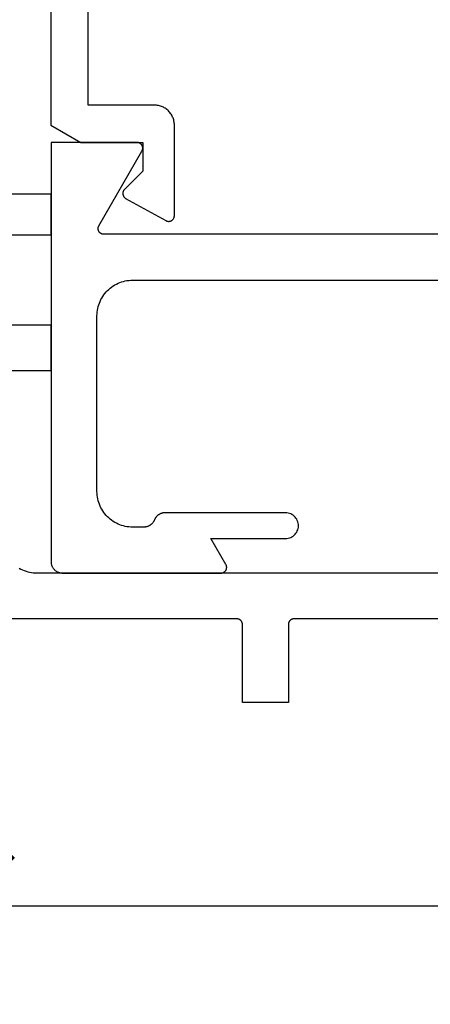
# Model space of a CAD drawing. Units: inches. Extents: x 0 to 108, y 0 to 43.
# Drawn here: x 2 to 3, y 24 to 26 of the extents above; entities that cross this region are included whole.
import ezdxf

# ---------------------------------------------------------------- set-up
doc = ezdxf.new("R2010")
doc.units = ezdxf.units.IN
doc.header["$LTSCALE"] = 0.5
doc.header["$MEASUREMENT"] = 0
doc.layers.add('Arcadia-Dim', color=4, linetype='Continuous')
doc.layers.add('Arcadia-Profile', color=5, linetype='Continuous')
doc.styles.get("Standard").update_dxf_attribs({"font": 'ARIALN.TTF'})
doc.dimstyles.new('Arcadia-2', dxfattribs={"dimscale": 2, "dimtxt": 0.0938, "dimasz": 0.0938, "dimexe": 0.0546, "dimexo": 0.0469, "dimgap": 0.0469, "dimtad": 0, "dimtih": 1, "dimdec": 4, "dimrnd": 0.0625, "dimzin": 3, "dimdsep": 46, "dimlunit": 4, "dimtxsty": 'Standard', "dimblk": 'ARCHTICK', "dimcen": 0.0469, "dimdle": 0.0546, "dimclrd": 256, "dimclre": 256, "dimclrt": 256, "dimadec": 0, "dimazin": 0, "dimtfac": 0.75, "dimtix": 1, "dimtmove": 2, "dimatfit": 3, "dimfxl": 1, "dimtolj": 1, "dimtzin": 3, "dimlwd": -3, "dimlwe": -3, "dimarcsym": 0})

# ---------------------------------------------------------------- blocks, each defined once
blk = doc.blocks.new('_ArchTick')
at = {"color": 0, "linetype": 'ByBlock', "lineweight": -3, "const_width": 0.15}
blk.add_lwpolyline([(-0.5, -0.5), (0.5, 0.5)], dxfattribs=at)
blk = doc.blocks.new('*D35')
at = {"layer": 'Arcadia-Dim', "lineweight": -3}
for p, q in [((1.7624, 24.4877), (1.7624, 23.9723)), ((8.0966, 24.4877), (8.0966, 23.9723)), ((1.6532, 24.0815), (4.6655, 24.0815)), ((8.2058, 24.0815), (5.1934, 24.0815))]:
    blk.add_line(p, q, dxfattribs=at)
at = {"layer": 'Defpoints', "color": 0, "lineweight": -3}
for p in [(1.7624, 24.5815), (8.0966, 24.5815), (8.0966, 24.0815)]:
    blk.add_point(p, dxfattribs=at)
at = {"layer": 'Arcadia-Dim', "lineweight": -3, "xscale": 0.1876, "yscale": 0.1876, "zscale": 0.1876, "rotation": 180}
blk.add_blockref('_ArchTick', (1.7624, 24.0815), dxfattribs=at)
at = {"layer": 'Arcadia-Dim', "lineweight": -3, "xscale": 0.1876, "yscale": 0.1876, "zscale": 0.1876}
blk.add_blockref('_ArchTick', (8.0966, 24.0815), dxfattribs=at)
at = {"layer": 'Arcadia-Dim', "lineweight": -3, "insert": (4.9295, 24.0815), "char_height": 0.1876, "attachment_point": 5}
blk.add_mtext('\\A1;6{\\H0.750000x;\\S5/16;}"', dxfattribs=at)

msp = doc.modelspace()

# ---------------------------------------------------------------- linework, layer by layer
at = {"layer": 'Arcadia-Profile'}
for points in [[(1.92848, 26.66118), (1.92848, 25.44118), (1.98044, 25.41118), (1.99348, 25.41118), (2.08868, 25.41118), (2.08868, 25.36118), (2.05681, 25.32931), (2.0564, 25.32887), (2.05601, 25.3284), (2.05565, 25.32791), (2.05532, 25.3274), (2.05502, 25.32687), (2.05476, 25.32632), (2.05452, 25.32576), (2.05433, 25.32518), (2.05417, 25.3246), (2.05404, 25.324), (2.05395, 25.3234), (2.0539, 25.3228), (2.05388, 25.32219), (2.05391, 25.32158), (2.05396, 25.32098), (2.05406, 25.32038), (2.05419, 25.31978), (2.05436, 25.3192), (2.05456, 25.31862), (2.0548, 25.31806), (2.05507, 25.31752), (2.05537, 25.31699), (2.05571, 25.31648), (2.05607, 25.316), (2.05646, 25.31554), (2.05688, 25.3151), (2.05733, 25.31468), (2.0578, 25.3143), (2.0583, 25.31395), (2.05881, 25.31362), (2.12861, 25.27505), (2.12922, 25.27472), (2.12986, 25.27443), (2.13052, 25.27418), (2.13119, 25.27399), (2.13187, 25.27383), (2.13257, 25.27373), (2.13327, 25.27368), (2.13397, 25.27367), (2.13467, 25.27372), (2.13536, 25.27381), (2.13605, 25.27395), (2.13672, 25.27414), (2.13738, 25.27438), (2.13802, 25.27466), (2.13864, 25.27499), (2.13924, 25.27536), (2.13981, 25.27577), (2.14035, 25.27622), (2.14085, 25.2767), (2.14132, 25.27722), (2.14175, 25.27777), (2.14215, 25.27835), (2.1425, 25.27896), (2.14281, 25.27959), (2.14307, 25.28024), (2.14329, 25.2809), (2.14346, 25.28158), (2.14358, 25.28227), (2.14366, 25.28297), (2.14368, 25.28367), (2.14368, 25.44118), (2.14363, 25.44301), (2.14349, 25.44483), (2.14325, 25.44665), (2.14292, 25.44845), (2.14249, 25.45023), (2.14197, 25.45199), (2.14136, 25.45372), (2.14065, 25.45541), (2.13987, 25.45707), (2.13899, 25.45868), (2.13803, 25.46024), (2.137, 25.46175), (2.13588, 25.4632), (2.13469, 25.4646), (2.13343, 25.46592), (2.1321, 25.46719), (2.13071, 25.46838), (2.12925, 25.46949), (2.12774, 25.47053), (2.12618, 25.47149), (2.12457, 25.47236), (2.12292, 25.47315), (2.12122, 25.47385), (2.1195, 25.47446), (2.11774, 25.47498), (2.11596, 25.47541), (2.11416, 25.47574), (2.11234, 25.47598), (2.11051, 25.47613), (2.10868, 25.47618), (1.99348, 25.47618), (1.99348, 26.59618)], [(2.66583, 25.25117), (2.02078, 25.25117), (2.02008, 25.2512), (2.01939, 25.25127), (2.0187, 25.25139), (2.01802, 25.25156), (2.01736, 25.25178), (2.01671, 25.25204), (2.01608, 25.25234), (2.01548, 25.25269), (2.0149, 25.25308), (2.01435, 25.25351), (2.01383, 25.25398), (2.01335, 25.25448), (2.0129, 25.25502), (2.01249, 25.25558), (2.01212, 25.25617), (2.01179, 25.25679), (2.01151, 25.25743), (2.01127, 25.25808), (2.01107, 25.25875), (2.01093, 25.25944), (2.01083, 25.26013), (2.01078, 25.26082), (2.01078, 25.26152), (2.01083, 25.26222), (2.01093, 25.26291), (2.01107, 25.26359), (2.01127, 25.26426), (2.01151, 25.26492), (2.01179, 25.26556), (2.01212, 25.26617), (2.08717, 25.39617), (2.0875, 25.39679), (2.08778, 25.39743), (2.08802, 25.39808), (2.08821, 25.39875), (2.08836, 25.39944), (2.08846, 25.40013), (2.08851, 25.40082), (2.08851, 25.40152), (2.08846, 25.40222), (2.08836, 25.40291), (2.08821, 25.40359), (2.08802, 25.40426), (2.08778, 25.40492), (2.0875, 25.40556), (2.08717, 25.40617), (2.0868, 25.40677), (2.08639, 25.40733), (2.08594, 25.40786), (2.08546, 25.40837), (2.08494, 25.40883), (2.08439, 25.40926), (2.08381, 25.40965), (2.08321, 25.41), (2.08258, 25.41031), (2.08193, 25.41057), (2.08127, 25.41079), (2.08059, 25.41096), (2.0799, 25.41108), (2.07921, 25.41115), (2.07851, 25.41117), (1.92883, 25.41117), (1.92883, 24.68117), (1.92886, 24.68013), (1.92894, 24.67908), (1.92908, 24.67804), (1.92927, 24.67702), (1.92951, 24.676), (1.92981, 24.67499), (1.93016, 24.67401), (1.93056, 24.67304), (1.93101, 24.67209), (1.93151, 24.67117), (1.93206, 24.67028), (1.93265, 24.66942), (1.93329, 24.66859), (1.93397, 24.66779), (1.93469, 24.66703), (1.93545, 24.66631), (1.93625, 24.66563), (1.93708, 24.66499), (1.93794, 24.6644), (1.93883, 24.66385), (1.93975, 24.66335), (1.9407, 24.6629), (1.94167, 24.6625), (1.94265, 24.66215), (1.94366, 24.66186), (1.94467, 24.66161), (1.9457, 24.66142), (1.94674, 24.66128), (1.94779, 24.6612), (1.94883, 24.66117), (2.22483, 24.66117), (2.22553, 24.6612), (2.22622, 24.66127), (2.22691, 24.66139), (2.22759, 24.66156), (2.22825, 24.66178), (2.2289, 24.66204), (2.22953, 24.66234), (2.23013, 24.66269), (2.23071, 24.66308), (2.23126, 24.66351), (2.23178, 24.66398), (2.23226, 24.66448), (2.23271, 24.66502), (2.23312, 24.66558), (2.23349, 24.66617), (2.23382, 24.66679), (2.2341, 24.66743), (2.23434, 24.66808), (2.23454, 24.66875), (2.23468, 24.66944), (2.23478, 24.67013), (2.23483, 24.67082), (2.23483, 24.67152), (2.23478, 24.67222), (2.23468, 24.67291), (2.23454, 24.67359), (2.23434, 24.67426), (2.2341, 24.67492), (2.23382, 24.67556), (2.23349, 24.67617), (2.20751, 24.72117), (2.33733, 24.72117), (2.33968, 24.7213), (2.34201, 24.72167), (2.34429, 24.72227), (2.34648, 24.72312), (2.34858, 24.72419), (2.35056, 24.72547), (2.35239, 24.72695), (2.35405, 24.72862), (2.35554, 24.73045), (2.35682, 24.73242), (2.35789, 24.73452), (2.35873, 24.73672), (2.35934, 24.739), (2.35971, 24.74132), (2.35983, 24.74367), (2.35971, 24.74603), (2.35934, 24.74835), (2.35873, 24.75063), (2.35789, 24.75283), (2.35682, 24.75492), (2.35554, 24.7569), (2.35405, 24.75873), (2.35239, 24.76039), (2.35056, 24.76188), (2.34858, 24.76316), (2.34648, 24.76423), (2.34429, 24.76507), (2.34201, 24.76568), (2.33968, 24.76605), (2.33733, 24.76617), (2.12753, 24.76617), (2.12674, 24.76616), (2.12595, 24.76611), (2.12517, 24.76603), (2.12438, 24.76592), (2.1236, 24.76578), (2.12283, 24.76561), (2.12207, 24.76541), (2.12131, 24.76518), (2.12056, 24.76492), (2.11983, 24.76463), (2.1191, 24.76431), (2.11839, 24.76396), (2.1177, 24.76359), (2.11702, 24.76319), (2.11635, 24.76276), (2.11571, 24.7623), (2.11508, 24.76182), (2.11447, 24.76132), (2.11388, 24.76079), (2.11331, 24.76024), (2.11277, 24.75966), (2.11225, 24.75907), (2.11175, 24.75846), (2.11127, 24.75782), (2.11083, 24.75717), (2.1104, 24.7565), (2.11001, 24.75582), (2.10964, 24.75512), (2.1093, 24.7544), (2.10899, 24.75367), (2.10868, 24.75295), (2.10834, 24.75223), (2.10797, 24.75153), (2.10758, 24.75085), (2.10716, 24.75018), (2.10671, 24.74953), (2.10624, 24.74889), (2.10574, 24.74828), (2.10522, 24.74768), (2.10467, 24.74711), (2.1041, 24.74656), (2.10352, 24.74603), (2.10291, 24.74553), (2.10228, 24.74505), (2.10163, 24.74459), (2.10097, 24.74416), (2.10029, 24.74376), (2.09959, 24.74338), (2.09888, 24.74304), (2.09816, 24.74272), (2.09742, 24.74243), (2.09667, 24.74217), (2.09592, 24.74194), (2.09515, 24.74173), (2.09438, 24.74156), (2.0936, 24.74142), (2.09282, 24.74131), (2.09203, 24.74124), (2.09124, 24.74119), (2.09045, 24.74117), (2.07083, 24.74117), (2.06759, 24.74126), (2.06435, 24.74151), (2.06113, 24.74194), (2.05794, 24.74253), (2.05479, 24.74329), (2.05167, 24.74421), (2.04861, 24.74529), (2.04561, 24.74653), (2.04269, 24.74793), (2.03983, 24.74948), (2.03706, 24.75118), (2.03439, 24.75301), (2.03181, 24.75499), (2.02935, 24.7571), (2.02699, 24.75933), (2.02476, 24.76169), (2.02265, 24.76416), (2.02067, 24.76673), (2.01884, 24.76941), (2.01714, 24.77217), (2.01559, 24.77503), (2.01419, 24.77796), (2.01295, 24.78095), (2.01187, 24.78401), (2.01095, 24.78713), (2.01019, 24.79028), (2.0096, 24.79347), (2.00917, 24.79669), (2.00892, 24.79993), (2.00883, 24.80317), (2.00883, 25.10917), (2.00892, 25.11242), (2.00917, 25.11565), (2.0096, 25.11887), (2.01019, 25.12206), (2.01095, 25.12522), (2.01187, 25.12833), (2.01295, 25.13139), (2.01419, 25.13439), (2.01559, 25.13732), (2.01714, 25.14017), (2.01884, 25.14294), (2.02067, 25.14562), (2.02265, 25.14819), (2.02476, 25.15066), (2.02699, 25.15301), (2.02935, 25.15525), (2.03181, 25.15736), (2.03439, 25.15933), (2.03706, 25.16117), (2.03983, 25.16287), (2.04269, 25.16442), (2.04561, 25.16581), (2.04861, 25.16706), (2.05167, 25.16814), (2.05479, 25.16906), (2.05794, 25.16982), (2.06113, 25.17041), (2.06435, 25.17083), (2.06759, 25.17109), (2.07083, 25.17117), (2.66583, 25.17117)], [(1.76236, 25.32147), (1.92836, 25.32147), (1.92836, 25.24947), (1.82436, 25.24947)], [(1.82436, 25.09347), (1.92836, 25.09347), (1.92836, 25.01347), (1.84236, 25.01347)], [(1.87336, 24.66978), (1.87622, 24.66823), (1.87915, 24.66683), (1.88215, 24.66559), (1.88521, 24.6645), (1.88832, 24.66358), (1.89147, 24.66282), (1.89467, 24.66223), (1.89788, 24.66181), (1.90112, 24.66155), (1.90436, 24.66147), (7.95463, 24.66147)], [(2.95736, 24.58147), (2.35236, 24.58147), (2.35184, 24.58146), (2.35132, 24.58141), (2.3508, 24.58135), (2.35029, 24.58125), (2.34978, 24.58113), (2.34927, 24.58098), (2.34878, 24.58081), (2.3483, 24.5806), (2.34782, 24.58038), (2.34736, 24.58013), (2.34692, 24.57986), (2.34649, 24.57956), (2.34607, 24.57924), (2.34567, 24.5789), (2.34529, 24.57854), (2.34493, 24.57816), (2.34459, 24.57776), (2.34427, 24.57735), (2.34398, 24.57692), (2.3437, 24.57647), (2.34345, 24.57601), (2.34323, 24.57554), (2.34303, 24.57505), (2.34285, 24.57456), (2.34271, 24.57406), (2.34258, 24.57355), (2.34249, 24.57303), (2.34242, 24.57251), (2.34238, 24.57199), (2.34236, 24.57147), (2.34236, 24.43547), (2.26236, 24.43547), (2.26236, 24.57147), (2.26235, 24.57199), (2.26231, 24.57251), (2.26224, 24.57303), (2.26215, 24.57355), (2.26202, 24.57406), (2.26188, 24.57456), (2.2617, 24.57505), (2.2615, 24.57554), (2.26127, 24.57601), (2.26103, 24.57647), (2.26075, 24.57692), (2.26046, 24.57735), (2.26014, 24.57776), (2.2598, 24.57816), (2.25944, 24.57854), (2.25906, 24.5789), (2.25866, 24.57924), (2.25824, 24.57956), (2.25781, 24.57986), (2.25736, 24.58013), (2.2569, 24.58038), (2.25643, 24.5806), (2.25595, 24.58081), (2.25546, 24.58098), (2.25495, 24.58113), (2.25444, 24.58125), (2.25393, 24.58135), (2.25341, 24.58141), (2.25289, 24.58146), (2.25236, 24.58147), (1.76236, 24.58147)]]:
    msp.add_lwpolyline(points, dxfattribs=at)

# ---------------------------------------------------------------- dimensions: what is measured, and where the dimension line sits
at = {"layer": 'Arcadia-Dim', "lineweight": -3}
dim = msp.add_linear_dim(base=(8.09663, 24.08147), p1=(1.76236, 24.58147), p2=(8.09663, 24.58147), dimstyle='Arcadia-2', dxfattribs=at)
dim.commit()
dim.dimension.update_dxf_attribs({"geometry": '*D35', "text_midpoint": (4.92949, 24.08147)})

doc.saveas('drawing.dxf')
